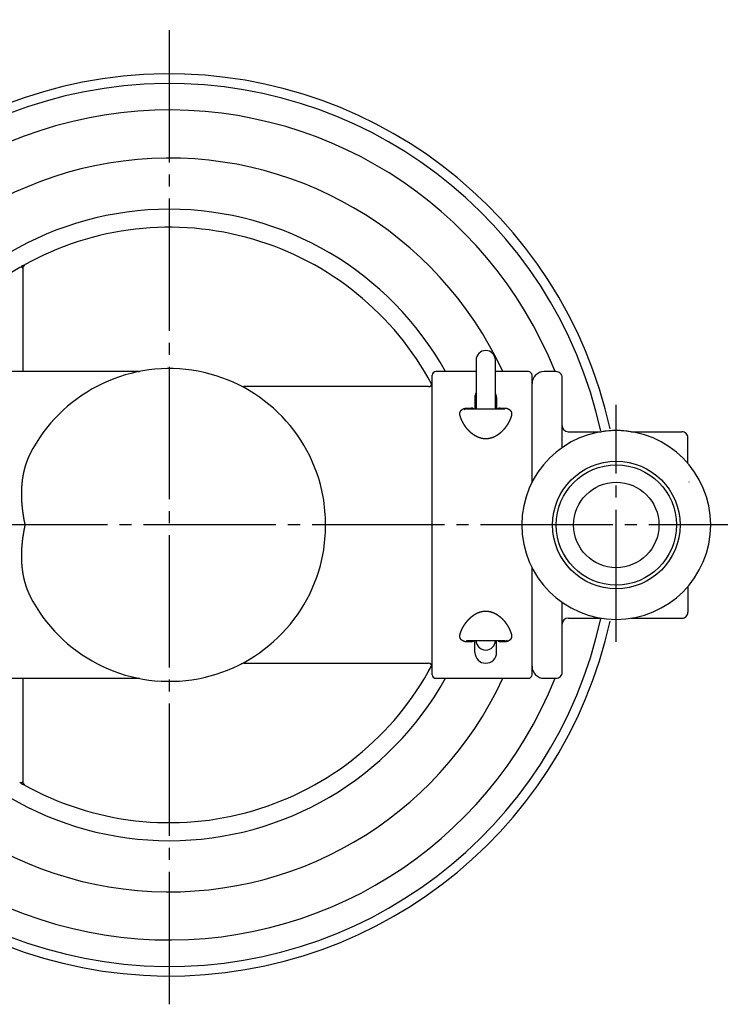
# Model space of a CAD drawing. Units: inches. Extents: x -10 to 430, y -10 to 604.
# Drawn here: x 273 to 331, y 119 to 201 of the extents above; entities that cross this region are included whole.
import ezdxf

# ---------------------------------------------------------------- set-up
doc = ezdxf.new("R2010")
doc.units = ezdxf.units.IN
doc.linetypes.add('DASH_CENTER', pattern=[14, 11, -1, 1, -1])
doc.layers.add('PV', color=7, linetype='Continuous')

msp = doc.modelspace()

# ---------------------------------------------------------------- linework, layer by layer
at = {"layer": 'PV', "color": 2, "linetype": 'DASH_CENTER'}
for p, q in [((285.403, 118.826), (285.403, 200.685)), ((322.553, 148.948), (322.553, 168.67)), ((336.265, 158.677), (237.131, 158.677))]:
    msp.add_line(p, q, dxfattribs=at)
at = {"layer": 'PV', "color": 7, "linetype": 'Continuous'}
for p, q in [((273.211, 179.991), (273.211, 171.427)), ((310.903, 172.377), (310.903, 168.322)), ((312.503, 168.322), (312.503, 172.377)), ((282.817, 171.427), (266.803, 171.427)), ((282.912, 171.436), (282.91, 171.435)), ((282.913, 171.436), (282.913, 171.436)), ((307.253, 146.227), (307.253, 171.127)), ((310.903, 171.427), (307.553, 171.427)), ((315.253, 171.427), (312.503, 171.427)), ((315.553, 162.55), (315.553, 171.127)), ((317.553, 171.427), (316.553, 171.427)), ((315.553, 162.229), (315.553, 170.427)), ((318.053, 165.109), (318.053, 170.927)), ((306.953, 170.177), (291.588, 170.177)), ((310.803, 169.269), (310.803, 168.322)), ((312.603, 169.269), (312.603, 168.322)), ((310.103, 168.322), (313.303, 168.322)), ((310.11, 168.394), (310.11, 168.322)), ((310.11, 168.394), (310.503, 168.394)), ((310.503, 168.394), (310.503, 168.322)), ((312.903, 168.394), (312.903, 168.322)), ((312.903, 168.394), (313.296, 168.394)), ((313.296, 168.322), (313.296, 168.394)), ((318.553, 166.427), (321.304, 166.427)), ((323.802, 166.427), (328.003, 166.427)), ((328.503, 163.797), (328.503, 165.927)), ((315.553, 146.927), (315.553, 155.124)), ((315.553, 146.227), (315.553, 154.804)), ((328.503, 153.556), (328.503, 151.427)), ((318.053, 146.427), (318.053, 152.245)), ((318.553, 150.927), (321.304, 150.927)), ((323.802, 150.927), (328.003, 150.927)), ((313.303, 149.031), (310.103, 149.031)), ((310.11, 149.031), (310.11, 148.96)), ((310.503, 148.96), (310.503, 149.031)), ((310.803, 148.084), (310.803, 149.031)), ((312.603, 147.998), (312.603, 149.031)), ((312.903, 149.031), (312.903, 148.96)), ((313.296, 148.96), (313.296, 149.031)), ((310.503, 148.96), (310.11, 148.96)), ((313.296, 148.96), (312.903, 148.96)), ((291.359, 147.121), (291.36, 147.122)), ((291.588, 147.177), (306.953, 147.177)), ((262.453, 145.927), (282.817, 145.927)), ((273.211, 145.927), (273.211, 137.362)), ((307.553, 145.927), (315.253, 145.927)), ((316.553, 145.927), (317.553, 145.927))]:
    msp.add_line(p, q, dxfattribs=at)
for points in [[(273.368, 180.248), (273.334, 180.227), (273.303, 180.202), (273.276, 180.173), (273.253, 180.141), (273.235, 180.106), (273.222, 180.069), (273.214, 180.03), (273.211, 179.991)], [(309.563, 167.808), (309.561, 167.813), (309.56, 167.819), (309.559, 167.825), (309.557, 167.83), (309.556, 167.836), (309.555, 167.841), (309.554, 167.847), (309.554, 167.852), (309.553, 167.857), (309.552, 167.863), (309.552, 167.868), (309.551, 167.873), (309.551, 167.878), (309.55, 167.883), (309.55, 167.888), (309.549, 167.894), (309.549, 167.899), (309.549, 167.904), (309.549, 167.909), (309.549, 167.914), (309.549, 167.919), (309.549, 167.924), (309.549, 167.928), (309.549, 167.933), (309.549, 167.938), (309.55, 167.943), (309.55, 167.949), (309.55, 167.954), (309.551, 167.959), (309.551, 167.964), (309.552, 167.969), (309.553, 167.973), (309.553, 167.978), (309.554, 167.983), (309.555, 167.988), (309.556, 167.992), (309.557, 167.997), (309.557, 168.002), (309.558, 168.007), (309.56, 168.011), (309.561, 168.016), (309.562, 168.02), (309.563, 168.025), (309.564, 168.03), (309.566, 168.035), (309.567, 168.04), (309.569, 168.044), (309.57, 168.049), (309.572, 168.054), (309.574, 168.059), (309.576, 168.064), (309.577, 168.068), (309.579, 168.073), (309.581, 168.077), (309.583, 168.082), (309.585, 168.086), (309.587, 168.091), (309.589, 168.095), (309.591, 168.1), (309.594, 168.104), (309.596, 168.109), (309.598, 168.113), (309.6, 168.117), (309.603, 168.122), (309.605, 168.126), (309.608, 168.131), (309.611, 168.135), (309.613, 168.139), (309.616, 168.144), (309.619, 168.148), (309.622, 168.152), (309.624, 168.156), (309.627, 168.16), (309.63, 168.165), (309.633, 168.169), (309.637, 168.173), (309.64, 168.177), (309.643, 168.181), (309.646, 168.186), (309.65, 168.19), (309.653, 168.194), (309.657, 168.198), (309.661, 168.202), (309.664, 168.206), (309.668, 168.211), (309.672, 168.215), (309.676, 168.219), (309.68, 168.222), (309.683, 168.226), (309.687, 168.23), (309.691, 168.233), (309.695, 168.237), (309.699, 168.241), (309.703, 168.244), (309.707, 168.248), (309.711, 168.251), (309.715, 168.255), (309.719, 168.258), (309.723, 168.262), (309.727, 168.265), (309.732, 168.268), (309.736, 168.271), (309.74, 168.274), (309.744, 168.277), (309.749, 168.281), (309.753, 168.284), (309.758, 168.287), (309.762, 168.29), (309.767, 168.293), (309.772, 168.296), (309.776, 168.299), (309.781, 168.302), (309.786, 168.305), (309.79, 168.308), (309.795, 168.31), (309.8, 168.313), (309.805, 168.316), (309.809, 168.318), (309.814, 168.321), (309.819, 168.324), (309.824, 168.326), (309.829, 168.328), (309.834, 168.331), (309.839, 168.333), (309.844, 168.335), (309.848, 168.338), (309.853, 168.34), (309.858, 168.342), (309.863, 168.344), (309.867, 168.346), (309.872, 168.348), (309.877, 168.35), (309.882, 168.351), (309.887, 168.353), (309.892, 168.355), (309.897, 168.357), (309.902, 168.359), (309.907, 168.36), (309.912, 168.362), (309.917, 168.364), (309.923, 168.365), (309.928, 168.367), (309.933, 168.369), (309.938, 168.37), (309.944, 168.371), (309.949, 168.373), (309.954, 168.374), (309.959, 168.375), (309.964, 168.377), (309.969, 168.378), (309.974, 168.379), (309.979, 168.38), (309.984, 168.381), (309.99, 168.382), (309.995, 168.383), (310.001, 168.384), (310.006, 168.385), (310.012, 168.386), (310.017, 168.387), (310.023, 168.388), (310.028, 168.388), (310.033, 168.389), (310.038, 168.39), (310.043, 168.39), (310.049, 168.391), (310.054, 168.391), (310.059, 168.392), (310.064, 168.392), (310.069, 168.392), (310.075, 168.393), (310.08, 168.393), (310.085, 168.393), (310.09, 168.393), (310.095, 168.394), (310.1, 168.394), (310.105, 168.394), (310.11, 168.394)], [(313.296, 168.394), (313.301, 168.394), (313.305, 168.394), (313.31, 168.394), (313.315, 168.394), (313.32, 168.393), (313.324, 168.393), (313.33, 168.393), (313.336, 168.393), (313.341, 168.392), (313.347, 168.392), (313.352, 168.391), (313.358, 168.391), (313.364, 168.39), (313.369, 168.389), (313.375, 168.389), (313.381, 168.388), (313.386, 168.387), (313.392, 168.386), (313.397, 168.385), (313.403, 168.385), (313.408, 168.384), (313.414, 168.383), (313.419, 168.381), (313.425, 168.38), (313.43, 168.379), (313.435, 168.378), (313.44, 168.377), (313.445, 168.376), (313.45, 168.375), (313.455, 168.373), (313.46, 168.372), (313.465, 168.371), (313.471, 168.369), (313.476, 168.368), (313.481, 168.366), (313.486, 168.364), (313.491, 168.363), (313.497, 168.361), (313.503, 168.359), (313.508, 168.357), (313.514, 168.355), (313.519, 168.353), (313.525, 168.351), (313.53, 168.349), (313.536, 168.347), (313.541, 168.345), (313.546, 168.342), (313.552, 168.34), (313.557, 168.338), (313.562, 168.336), (313.567, 168.333), (313.571, 168.331), (313.576, 168.329), (313.581, 168.327), (313.585, 168.324), (313.59, 168.322), (313.594, 168.32), (313.598, 168.317), (313.603, 168.315), (313.607, 168.313), (313.612, 168.31), (313.617, 168.307), (313.622, 168.304), (313.627, 168.301), (313.632, 168.298), (313.636, 168.295), (313.641, 168.292), (313.646, 168.289), (313.65, 168.285), (313.655, 168.282), (313.66, 168.279), (313.664, 168.276), (313.668, 168.273), (313.672, 168.269), (313.676, 168.266), (313.681, 168.263), (313.685, 168.26), (313.689, 168.256), (313.693, 168.253), (313.697, 168.25), (313.701, 168.246), (313.705, 168.242), (313.709, 168.239), (313.713, 168.235), (313.716, 168.232), (313.72, 168.229), (313.723, 168.225), (313.727, 168.222), (313.731, 168.218), (313.735, 168.214), (313.738, 168.21), (313.742, 168.206), (313.746, 168.202), (313.749, 168.198), (313.753, 168.194), (313.756, 168.19), (313.759, 168.186), (313.763, 168.181), (313.766, 168.177), (313.769, 168.173), (313.773, 168.169), (313.776, 168.164), (313.779, 168.16), (313.782, 168.156), (313.785, 168.151), (313.788, 168.147), (313.791, 168.142), (313.794, 168.137), (313.796, 168.133), (313.799, 168.128), (313.802, 168.124), (313.805, 168.119), (313.807, 168.114), (313.81, 168.11), (313.812, 168.105), (313.814, 168.1), (313.817, 168.096), (313.819, 168.091), (313.821, 168.087), (313.823, 168.082), (313.825, 168.078), (313.827, 168.073), (313.829, 168.068), (313.83, 168.063), (313.832, 168.058), (313.834, 168.053), (313.836, 168.048), (313.837, 168.044), (313.839, 168.039), (313.84, 168.035), (313.841, 168.03), (313.843, 168.025), (313.844, 168.021), (313.845, 168.016), (313.846, 168.011), (313.847, 168.006), (313.848, 168.002), (313.849, 167.997), (313.85, 167.992), (313.851, 167.988), (313.852, 167.983), (313.853, 167.978), (313.853, 167.973), (313.854, 167.968), (313.855, 167.963), (313.855, 167.958), (313.855, 167.953), (313.856, 167.948), (313.856, 167.943), (313.856, 167.938), (313.857, 167.933), (313.857, 167.929), (313.857, 167.923), (313.857, 167.918), (313.857, 167.912), (313.857, 167.907), (313.857, 167.902), (313.857, 167.896), (313.856, 167.891), (313.856, 167.885), (313.855, 167.88), (313.855, 167.874), (313.854, 167.869), (313.854, 167.864), (313.853, 167.858), (313.852, 167.853), (313.851, 167.847), (313.85, 167.842), (313.849, 167.836), (313.848, 167.83), (313.847, 167.825), (313.846, 167.819), (313.845, 167.813), (313.843, 167.808)], [(310.573, 166.265), (310.564, 166.272), (310.555, 166.279), (310.547, 166.286), (310.538, 166.293), (310.53, 166.3), (310.521, 166.307), (310.513, 166.314), (310.505, 166.321), (310.495, 166.329), (310.485, 166.337), (310.476, 166.346), (310.466, 166.354), (310.456, 166.363), (310.447, 166.371), (310.438, 166.379), (310.429, 166.387), (310.42, 166.396), (310.411, 166.404), (310.402, 166.412), (310.394, 166.42), (310.385, 166.429), (310.376, 166.437), (310.367, 166.446), (310.358, 166.454), (310.349, 166.463), (310.34, 166.472), (310.332, 166.481), (310.323, 166.49), (310.314, 166.499), (310.305, 166.508), (310.297, 166.516), (310.288, 166.525), (310.28, 166.534), (310.271, 166.543), (310.263, 166.552), (310.255, 166.561), (310.247, 166.569), (310.24, 166.578), (310.232, 166.586), (310.224, 166.595), (310.216, 166.604), (310.208, 166.614), (310.2, 166.623), (310.192, 166.632), (310.184, 166.641), (310.176, 166.65), (310.167, 166.66), (310.159, 166.671), (310.15, 166.681), (310.142, 166.691), (310.134, 166.701), (310.125, 166.711), (310.117, 166.722), (310.109, 166.732), (310.101, 166.742), (310.092, 166.753), (310.085, 166.763), (310.077, 166.773), (310.069, 166.783), (310.061, 166.793), (310.053, 166.804), (310.046, 166.814), (310.038, 166.825), (310.03, 166.835), (310.023, 166.846), (310.015, 166.856), (310.008, 166.866), (310.001, 166.877), (309.993, 166.887), (309.986, 166.897), (309.979, 166.908), (309.972, 166.918), (309.965, 166.929), (309.957, 166.94), (309.95, 166.95), (309.943, 166.961), (309.937, 166.971), (309.93, 166.982), (309.923, 166.992), (309.916, 167.003), (309.91, 167.013), (309.903, 167.024), (309.897, 167.034), (309.89, 167.045), (309.884, 167.055), (309.877, 167.066), (309.871, 167.076), (309.865, 167.087), (309.859, 167.098), (309.852, 167.108), (309.846, 167.119), (309.84, 167.129), (309.834, 167.14), (309.828, 167.151), (309.822, 167.161), (309.816, 167.172), (309.81, 167.183), (309.805, 167.193), (309.799, 167.204), (309.793, 167.216), (309.787, 167.227), (309.781, 167.239), (309.774, 167.251), (309.769, 167.263), (309.763, 167.273), (309.758, 167.284), (309.753, 167.295), (309.747, 167.305), (309.742, 167.316), (309.737, 167.327), (309.732, 167.337), (309.727, 167.347), (309.722, 167.358), (309.718, 167.369), (309.713, 167.379), (309.708, 167.39), (309.703, 167.401), (309.698, 167.412), (309.694, 167.422), (309.689, 167.433), (309.685, 167.444), (309.68, 167.454), (309.676, 167.465), (309.671, 167.476), (309.667, 167.487), (309.663, 167.497), (309.658, 167.508), (309.654, 167.52), (309.649, 167.532), (309.645, 167.544), (309.641, 167.555), (309.636, 167.567), (309.632, 167.578), (309.628, 167.589), (309.625, 167.599), (309.621, 167.61), (309.617, 167.621), (309.614, 167.632), (309.61, 167.643), (309.606, 167.654), (309.603, 167.666), (309.599, 167.678), (309.595, 167.69), (309.592, 167.702), (309.588, 167.714), (309.585, 167.725), (309.581, 167.737), (309.578, 167.749), (309.575, 167.761), (309.572, 167.773), (309.568, 167.784), (309.565, 167.796), (309.563, 167.808)], [(313.843, 167.808), (313.84, 167.796), (313.837, 167.785), (313.834, 167.773), (313.831, 167.762), (313.828, 167.75), (313.825, 167.739), (313.822, 167.728), (313.819, 167.717), (313.816, 167.707), (313.812, 167.696), (313.809, 167.685), (313.806, 167.674), (313.802, 167.663), (313.799, 167.653), (313.795, 167.642), (313.792, 167.631), (313.788, 167.62), (313.785, 167.61), (313.781, 167.599), (313.777, 167.589), (313.773, 167.578), (313.769, 167.567), (313.766, 167.556), (313.762, 167.545), (313.757, 167.535), (313.753, 167.524), (313.749, 167.513), (313.745, 167.503), (313.741, 167.492), (313.737, 167.481), (313.732, 167.471), (313.728, 167.46), (313.723, 167.449), (313.719, 167.438), (313.714, 167.427), (313.71, 167.417), (313.705, 167.406), (313.7, 167.395), (313.695, 167.384), (313.69, 167.373), (313.686, 167.363), (313.681, 167.352), (313.676, 167.342), (313.671, 167.331), (313.666, 167.32), (313.661, 167.31), (313.655, 167.299), (313.65, 167.288), (313.645, 167.277), (313.639, 167.267), (313.634, 167.256), (313.628, 167.245), (313.623, 167.234), (313.617, 167.224), (313.611, 167.213), (313.606, 167.202), (313.6, 167.191), (313.594, 167.181), (313.588, 167.17), (313.582, 167.158), (313.575, 167.146), (313.569, 167.134), (313.562, 167.123), (313.555, 167.111), (313.549, 167.1), (313.543, 167.089), (313.536, 167.079), (313.53, 167.068), (313.523, 167.057), (313.517, 167.047), (313.511, 167.036), (313.504, 167.026), (313.498, 167.016), (313.491, 167.005), (313.484, 166.994), (313.477, 166.983), (313.47, 166.973), (313.463, 166.962), (313.456, 166.952), (313.449, 166.941), (313.442, 166.93), (313.435, 166.92), (313.428, 166.909), (313.421, 166.899), (313.413, 166.888), (313.406, 166.877), (313.398, 166.867), (313.391, 166.857), (313.385, 166.848), (313.378, 166.838), (313.371, 166.828), (313.364, 166.819), (313.356, 166.809), (313.349, 166.799), (313.341, 166.788), (313.333, 166.778), (313.325, 166.767), (313.317, 166.757), (313.309, 166.747), (313.301, 166.736), (313.293, 166.727), (313.285, 166.717), (313.278, 166.708), (313.27, 166.699), (313.263, 166.689), (313.255, 166.68), (313.247, 166.67), (313.239, 166.661), (313.231, 166.652), (313.223, 166.643), (313.215, 166.633), (313.207, 166.624), (313.2, 166.615), (313.192, 166.607), (313.184, 166.598), (313.177, 166.589), (313.169, 166.581), (313.161, 166.572), (313.152, 166.563), (313.144, 166.554), (313.136, 166.545), (313.127, 166.536), (313.119, 166.527), (313.11, 166.518), (313.101, 166.508), (313.091, 166.498), (313.082, 166.488), (313.072, 166.479), (313.063, 166.469), (313.054, 166.461), (313.046, 166.453), (313.038, 166.445), (313.03, 166.437), (313.021, 166.429), (313.013, 166.421), (313.005, 166.414), (312.997, 166.406), (312.989, 166.399), (312.981, 166.391), (312.973, 166.384), (312.965, 166.376), (312.956, 166.368), (312.947, 166.361), (312.939, 166.353), (312.93, 166.345), (312.921, 166.337), (312.913, 166.33), (312.904, 166.323), (312.896, 166.316), (312.887, 166.309), (312.879, 166.302), (312.87, 166.295), (312.862, 166.288), (312.853, 166.281), (312.844, 166.274), (312.836, 166.267), (312.827, 166.26), (312.818, 166.253), (312.81, 166.246), (312.801, 166.24), (312.791, 166.233), (312.782, 166.225), (312.772, 166.218), (312.763, 166.211), (312.753, 166.204), (312.743, 166.197), (312.734, 166.191), (312.725, 166.184), (312.716, 166.178), (312.706, 166.171), (312.697, 166.165), (312.688, 166.158), (312.678, 166.152), (312.669, 166.146), (312.659, 166.14), (312.65, 166.133), (312.64, 166.127), (312.631, 166.121), (312.621, 166.115), (312.612, 166.109), (312.602, 166.103), (312.592, 166.098), (312.582, 166.092), (312.572, 166.086), (312.562, 166.08), (312.552, 166.074), (312.543, 166.069), (312.533, 166.063), (312.523, 166.058), (312.514, 166.053), (312.505, 166.048), (312.496, 166.043), (312.487, 166.038), (312.478, 166.033), (312.469, 166.029), (312.459, 166.024), (312.45, 166.019), (312.441, 166.015), (312.431, 166.01)], [(310.582, 166.258), (310.577, 166.262), (310.573, 166.265)], [(312.431, 166.01), (312.421, 166.005), (312.412, 166.001), (312.402, 165.996), (312.392, 165.992), (312.382, 165.987), (312.373, 165.983), (312.364, 165.979), (312.355, 165.975), (312.346, 165.971), (312.337, 165.967), (312.328, 165.963), (312.319, 165.96), (312.309, 165.956), (312.3, 165.952), (312.291, 165.948), (312.282, 165.945), (312.272, 165.941), (312.263, 165.938), (312.255, 165.935), (312.246, 165.932), (312.237, 165.928), (312.228, 165.925), (312.218, 165.922), (312.209, 165.919), (312.199, 165.916), (312.19, 165.912), (312.18, 165.909), (312.17, 165.906), (312.161, 165.904), (312.152, 165.901), (312.143, 165.898), (312.134, 165.896), (312.125, 165.893), (312.115, 165.89), (312.106, 165.888), (312.097, 165.886), (312.088, 165.883), (312.078, 165.881), (312.069, 165.879), (312.06, 165.876), (312.051, 165.874), (312.042, 165.872), (312.032, 165.87), (312.022, 165.868), (312.012, 165.866), (312.002, 165.864), (311.992, 165.862), (311.982, 165.86), (311.973, 165.858), (311.963, 165.857), (311.954, 165.855), (311.944, 165.854), (311.935, 165.852), (311.925, 165.851), (311.916, 165.849), (311.906, 165.848), (311.897, 165.847), (311.887, 165.846), (311.878, 165.845), (311.869, 165.844), (311.859, 165.843), (311.85, 165.842), (311.84, 165.841), (311.831, 165.84), (311.821, 165.839), (311.812, 165.838), (311.802, 165.838), (311.793, 165.837), (311.783, 165.837), (311.774, 165.836), (311.764, 165.836), (311.755, 165.835), (311.745, 165.835), (311.735, 165.835), (311.726, 165.835), (311.716, 165.835), (311.706, 165.835), (311.697, 165.835), (311.687, 165.835), (311.678, 165.835), (311.669, 165.835), (311.659, 165.835), (311.65, 165.835), (311.641, 165.836), (311.632, 165.836), (311.623, 165.837), (311.615, 165.837), (311.606, 165.838), (311.597, 165.838), (311.588, 165.839), (311.58, 165.84), (311.571, 165.84), (311.562, 165.841), (311.554, 165.842), (311.545, 165.843), (311.537, 165.844), (311.528, 165.845), (311.52, 165.846), (311.511, 165.847), (311.502, 165.848), (311.494, 165.849), (311.485, 165.85), (311.476, 165.851), (311.468, 165.853), (311.459, 165.854), (311.451, 165.855), (311.442, 165.857), (311.432, 165.859), (311.422, 165.86), (311.412, 165.862), (311.402, 165.864), (311.393, 165.866), (311.383, 165.868), (311.373, 165.87), (311.364, 165.872), (311.354, 165.874), (311.345, 165.877), (311.335, 165.879), (311.326, 165.881), (311.317, 165.884), (311.307, 165.886), (311.298, 165.888), (311.288, 165.891), (311.278, 165.894), (311.268, 165.897), (311.259, 165.899), (311.249, 165.902), (311.24, 165.905), (311.23, 165.908), (311.22, 165.911), (311.211, 165.914), (311.201, 165.917), (311.192, 165.92), (311.183, 165.924), (311.174, 165.927), (311.165, 165.93), (311.156, 165.933), (311.147, 165.936), (311.137, 165.94), (311.127, 165.944), (311.117, 165.948), (311.107, 165.952), (311.097, 165.956), (311.087, 165.96), (311.077, 165.964), (311.068, 165.968), (311.059, 165.972), (311.05, 165.975), (311.041, 165.979), (311.032, 165.983), (311.023, 165.987), (311.014, 165.992), (311.005, 165.996), (310.996, 166), (310.987, 166.004), (310.978, 166.008), (310.969, 166.013), (310.961, 166.017), (310.953, 166.021), (310.945, 166.025), (310.936, 166.029), (310.928, 166.033), (310.92, 166.038), (310.911, 166.042), (310.903, 166.047), (310.894, 166.052), (310.886, 166.056), (310.877, 166.061), (310.867, 166.066), (310.857, 166.072), (310.848, 166.078), (310.838, 166.083), (310.828, 166.089), (310.818, 166.095), (310.808, 166.101), (310.798, 166.107), (310.789, 166.113), (310.779, 166.119), (310.769, 166.125), (310.759, 166.132), (310.749, 166.138), (310.739, 166.145), (310.728, 166.152), (310.718, 166.159), (310.708, 166.165), (310.699, 166.172), (310.69, 166.178), (310.68, 166.185), (310.671, 166.191), (310.662, 166.198), (310.653, 166.205), (310.644, 166.211), (310.634, 166.218), (310.625, 166.225), (310.616, 166.231), (310.608, 166.238), (310.599, 166.245), (310.59, 166.251), (310.582, 166.258)], [(273.817, 164.574), (273.809, 164.558), (273.801, 164.542), (273.793, 164.526), (273.785, 164.509), (273.777, 164.493), (273.769, 164.477), (273.762, 164.461), (273.754, 164.445), (273.746, 164.429), (273.738, 164.412), (273.731, 164.396), (273.723, 164.38), (273.716, 164.363), (273.708, 164.347), (273.701, 164.331), (273.694, 164.314), (273.686, 164.298), (273.679, 164.281), (273.672, 164.265), (273.665, 164.248), (273.657, 164.232), (273.65, 164.215), (273.643, 164.198), (273.636, 164.182), (273.629, 164.165), (273.623, 164.149), (273.616, 164.132), (273.609, 164.115), (273.602, 164.098), (273.596, 164.082), (273.588, 164.062), (273.58, 164.041), (273.572, 164.021), (273.564, 164.001), (273.557, 163.981), (273.549, 163.96), (273.542, 163.94), (273.534, 163.92), (273.527, 163.899), (273.519, 163.879), (273.512, 163.858), (273.505, 163.838), (273.498, 163.817), (273.491, 163.797), (273.484, 163.776), (273.477, 163.755), (273.47, 163.735), (273.463, 163.714), (273.457, 163.693), (273.45, 163.673), (273.444, 163.652), (273.437, 163.631), (273.431, 163.61), (273.424, 163.59), (273.418, 163.569), (273.412, 163.548), (273.406, 163.527), (273.4, 163.506), (273.394, 163.485), (273.388, 163.464), (273.382, 163.443), (273.376, 163.422), (273.37, 163.401), (273.365, 163.38), (273.359, 163.359), (273.354, 163.34), (273.349, 163.322), (273.344, 163.303), (273.34, 163.284), (273.335, 163.266), (273.331, 163.247), (273.326, 163.229), (273.321, 163.21), (273.317, 163.191), (273.313, 163.173), (273.308, 163.154), (273.304, 163.135), (273.299, 163.113), (273.294, 163.09), (273.289, 163.068), (273.284, 163.045), (273.279, 163.023), (273.274, 163), (273.27, 162.978), (273.265, 162.955), (273.26, 162.932), (273.256, 162.91), (273.252, 162.887), (273.247, 162.865), (273.243, 162.842), (273.239, 162.82), (273.235, 162.798), (273.231, 162.775), (273.227, 162.753), (273.223, 162.73), (273.219, 162.708), (273.215, 162.685), (273.212, 162.663), (273.208, 162.64), (273.205, 162.618), (273.201, 162.595), (273.198, 162.573), (273.194, 162.55), (273.191, 162.527), (273.188, 162.505), (273.185, 162.482), (273.181, 162.459), (273.178, 162.436), (273.175, 162.414), (273.173, 162.391), (273.17, 162.368), (273.167, 162.346), (273.164, 162.323), (273.161, 162.3), (273.159, 162.277), (273.156, 162.254), (273.154, 162.232), (273.151, 162.209), (273.149, 162.186), (273.147, 162.163), (273.145, 162.14), (273.142, 162.117), (273.14, 162.094), (273.138, 162.071), (273.136, 162.049), (273.134, 162.026), (273.132, 162.003), (273.13, 161.98), (273.129, 161.957), (273.127, 161.934), (273.125, 161.911), (273.124, 161.888), (273.122, 161.865), (273.121, 161.842), (273.119, 161.819), (273.118, 161.796), (273.117, 161.773), (273.116, 161.75), (273.114, 161.727), (273.113, 161.704), (273.112, 161.681), (273.111, 161.657), (273.11, 161.634), (273.109, 161.611), (273.109, 161.588), (273.108, 161.565), (273.107, 161.542), (273.106, 161.518), (273.106, 161.494), (273.105, 161.47), (273.105, 161.446), (273.104, 161.422), (273.104, 161.398), (273.103, 161.374), (273.103, 161.35), (273.103, 161.326), (273.103, 161.302), (273.103, 161.278), (273.103, 161.254), (273.103, 161.23), (273.103, 161.206), (273.103, 161.182), (273.103, 161.158), (273.103, 161.134), (273.104, 161.11), (273.104, 161.085), (273.104, 161.061), (273.105, 161.037), (273.106, 161.012), (273.106, 160.988), (273.107, 160.963), (273.108, 160.939), (273.108, 160.915), (273.109, 160.89), (273.11, 160.866), (273.111, 160.841), (273.112, 160.817), (273.113, 160.792), (273.114, 160.768), (273.115, 160.743), (273.117, 160.719), (273.118, 160.694), (273.119, 160.67), (273.121, 160.645), (273.122, 160.621), (273.124, 160.596), (273.125, 160.572), (273.127, 160.547), (273.128, 160.523), (273.13, 160.498), (273.132, 160.474), (273.134, 160.449), (273.136, 160.425), (273.138, 160.4), (273.14, 160.376), (273.142, 160.351), (273.144, 160.327), (273.146, 160.302), (273.148, 160.278)], [(273.148, 160.278), (273.15, 160.253), (273.153, 160.229), (273.155, 160.204), (273.158, 160.18), (273.16, 160.156), (273.162, 160.131), (273.165, 160.107), (273.168, 160.082), (273.17, 160.058), (273.173, 160.033), (273.176, 160.009), (273.179, 159.984), (273.182, 159.96), (273.185, 159.935), (273.188, 159.911), (273.191, 159.886), (273.194, 159.862), (273.197, 159.838), (273.2, 159.813), (273.203, 159.789), (273.207, 159.764), (273.21, 159.74), (273.213, 159.716), (273.217, 159.691), (273.22, 159.667), (273.224, 159.642), (273.227, 159.618), (273.231, 159.594), (273.235, 159.569), (273.238, 159.545), (273.242, 159.521), (273.246, 159.496), (273.25, 159.472), (273.254, 159.448), (273.258, 159.423), (273.262, 159.399), (273.266, 159.375), (273.27, 159.35), (273.274, 159.326), (273.278, 159.302), (273.283, 159.276), (273.287, 159.251), (273.292, 159.226), (273.296, 159.201), (273.301, 159.176), (273.306, 159.151), (273.31, 159.125), (273.315, 159.1), (273.32, 159.075), (273.325, 159.05), (273.33, 159.025), (273.335, 159), (273.34, 158.975), (273.345, 158.95), (273.35, 158.925), (273.355, 158.9), (273.36, 158.875), (273.365, 158.849), (273.371, 158.824), (273.376, 158.799), (273.381, 158.774), (273.387, 158.749), (273.392, 158.724), (273.398, 158.699), (273.4, 158.688), (273.403, 158.677)], [(273.403, 158.677), (273.4, 158.665), (273.398, 158.654), (273.391, 158.625), (273.385, 158.596), (273.379, 158.567), (273.373, 158.538), (273.366, 158.509), (273.36, 158.48), (273.354, 158.451), (273.348, 158.422), (273.343, 158.393), (273.337, 158.364), (273.332, 158.34), (273.327, 158.316), (273.322, 158.292), (273.318, 158.267), (273.313, 158.243), (273.309, 158.219), (273.304, 158.195), (273.3, 158.17), (273.295, 158.146), (273.291, 158.122), (273.286, 158.097), (273.282, 158.073), (273.278, 158.049), (273.274, 158.024), (273.269, 158), (273.265, 157.976), (273.261, 157.951), (273.257, 157.927), (273.253, 157.903), (273.249, 157.878), (273.245, 157.854), (273.242, 157.83), (273.238, 157.805), (273.234, 157.781), (273.23, 157.757), (273.227, 157.732), (273.223, 157.708), (273.22, 157.683), (273.216, 157.659), (273.213, 157.635), (273.209, 157.61), (273.206, 157.586), (273.203, 157.561), (273.2, 157.537), (273.196, 157.512), (273.193, 157.488), (273.19, 157.463), (273.187, 157.439), (273.184, 157.414), (273.181, 157.39), (273.178, 157.365), (273.176, 157.341), (273.173, 157.317), (273.17, 157.292), (273.167, 157.268), (273.165, 157.243), (273.162, 157.219), (273.16, 157.194), (273.157, 157.17), (273.155, 157.145), (273.152, 157.121), (273.15, 157.096), (273.148, 157.072), (273.146, 157.047), (273.143, 157.023), (273.141, 156.998), (273.139, 156.974), (273.137, 156.949), (273.135, 156.924), (273.133, 156.9), (273.132, 156.875), (273.13, 156.849), (273.128, 156.824), (273.126, 156.799), (273.125, 156.773), (273.123, 156.748), (273.121, 156.723), (273.12, 156.697), (273.119, 156.672), (273.117, 156.647), (273.116, 156.621), (273.115, 156.596), (273.113, 156.571), (273.112, 156.545), (273.111, 156.52), (273.11, 156.495), (273.109, 156.47), (273.108, 156.444), (273.108, 156.419), (273.107, 156.393), (273.106, 156.368), (273.106, 156.343), (273.105, 156.317), (273.104, 156.292), (273.104, 156.269), (273.104, 156.246), (273.103, 156.222), (273.103, 156.199), (273.103, 156.176), (273.103, 156.153), (273.103, 156.13), (273.103, 156.106), (273.103, 156.083), (273.103, 156.06), (273.103, 156.037), (273.103, 156.014), (273.103, 155.99), (273.104, 155.967), (273.104, 155.944), (273.104, 155.921), (273.105, 155.898), (273.105, 155.874), (273.106, 155.851), (273.107, 155.828), (273.107, 155.805), (273.108, 155.782), (273.109, 155.759), (273.11, 155.736), (273.11, 155.713), (273.111, 155.689), (273.112, 155.666), (273.114, 155.643), (273.115, 155.62), (273.116, 155.597), (273.117, 155.574), (273.118, 155.551), (273.12, 155.528), (273.121, 155.505), (273.123, 155.482), (273.124, 155.459), (273.126, 155.436), (273.128, 155.413), (273.129, 155.39), (273.131, 155.367), (273.133, 155.344), (273.135, 155.321), (273.137, 155.298), (273.139, 155.275), (273.141, 155.252), (273.143, 155.229), (273.145, 155.206), (273.147, 155.183), (273.15, 155.161), (273.152, 155.138), (273.155, 155.115), (273.157, 155.092), (273.16, 155.069), (273.162, 155.046), (273.165, 155.024), (273.168, 155.001), (273.171, 154.978), (273.173, 154.955), (273.176, 154.932), (273.179, 154.91), (273.183, 154.886), (273.186, 154.863), (273.189, 154.839), (273.192, 154.816), (273.196, 154.793), (273.199, 154.769), (273.203, 154.746), (273.207, 154.723), (273.21, 154.699), (273.214, 154.676), (273.218, 154.653), (273.222, 154.629), (273.226, 154.606), (273.23, 154.583), (273.234, 154.56), (273.238, 154.54), (273.241, 154.521), (273.245, 154.502), (273.248, 154.482), (273.252, 154.463), (273.256, 154.444), (273.26, 154.422), (273.265, 154.401), (273.269, 154.379), (273.273, 154.358), (273.278, 154.336), (273.282, 154.315), (273.287, 154.293), (273.292, 154.272), (273.297, 154.25), (273.301, 154.229), (273.306, 154.207), (273.311, 154.186), (273.316, 154.165), (273.321, 154.143), (273.327, 154.122), (273.332, 154.101), (273.337, 154.08), (273.342, 154.058), (273.348, 154.037), (273.353, 154.016), (273.359, 153.995), (273.365, 153.974)], [(273.365, 153.974), (273.37, 153.952), (273.376, 153.931), (273.382, 153.91), (273.388, 153.889), (273.394, 153.868), (273.4, 153.847), (273.406, 153.826), (273.412, 153.805), (273.418, 153.784), (273.424, 153.764), (273.431, 153.743), (273.437, 153.722), (273.444, 153.701), (273.45, 153.68), (273.457, 153.66), (273.464, 153.639), (273.47, 153.618), (273.477, 153.597), (273.484, 153.577), (273.491, 153.556), (273.498, 153.536), (273.505, 153.515), (273.512, 153.494), (273.52, 153.474), (273.527, 153.454), (273.534, 153.433), (273.542, 153.413), (273.549, 153.392), (273.556, 153.375), (273.562, 153.359), (273.568, 153.342), (273.575, 153.325), (273.581, 153.308), (273.588, 153.291), (273.595, 153.274), (273.601, 153.258), (273.608, 153.241), (273.615, 153.224), (273.622, 153.207), (273.628, 153.19), (273.636, 153.173), (273.643, 153.156), (273.65, 153.138), (273.658, 153.121), (273.665, 153.104), (273.673, 153.086), (273.68, 153.069), (273.688, 153.052), (273.696, 153.035), (273.703, 153.017), (273.711, 153), (273.719, 152.983), (273.727, 152.966), (273.735, 152.949), (273.743, 152.932), (273.751, 152.915), (273.759, 152.898), (273.767, 152.881), (273.775, 152.864), (273.784, 152.847), (273.792, 152.83), (273.8, 152.813), (273.809, 152.797), (273.817, 152.78)], [(310.975, 151.343), (310.984, 151.348), (310.994, 151.353), (311.004, 151.357), (311.014, 151.362), (311.023, 151.366), (311.032, 151.37), (311.041, 151.374), (311.051, 151.378), (311.06, 151.382), (311.069, 151.386), (311.078, 151.39), (311.087, 151.394), (311.096, 151.398), (311.106, 151.401), (311.115, 151.405), (311.124, 151.408), (311.134, 151.412), (311.142, 151.415), (311.151, 151.419), (311.16, 151.422), (311.169, 151.425), (311.178, 151.428), (311.188, 151.431), (311.197, 151.435), (311.207, 151.438), (311.216, 151.441), (311.226, 151.444), (311.235, 151.447), (311.245, 151.45), (311.254, 151.453), (311.263, 151.455), (311.272, 151.458), (311.281, 151.46), (311.29, 151.463), (311.3, 151.465), (311.309, 151.468), (311.318, 151.47), (311.327, 151.473), (311.336, 151.475), (311.346, 151.477), (311.355, 151.479), (311.364, 151.481), (311.374, 151.483), (311.384, 151.485), (311.394, 151.487), (311.404, 151.489), (311.414, 151.491), (311.424, 151.493), (311.433, 151.495), (311.442, 151.497), (311.452, 151.498), (311.461, 151.5), (311.471, 151.501), (311.48, 151.503), (311.49, 151.504), (311.499, 151.505), (311.509, 151.506), (311.518, 151.508), (311.528, 151.509), (311.537, 151.51), (311.546, 151.511), (311.556, 151.512), (311.565, 151.513), (311.575, 151.513), (311.585, 151.514), (311.594, 151.515), (311.604, 151.516), (311.613, 151.516), (311.623, 151.517), (311.632, 151.517), (311.642, 151.518), (311.651, 151.518), (311.661, 151.518), (311.671, 151.518), (311.68, 151.519), (311.69, 151.519), (311.7, 151.519), (311.709, 151.519), (311.718, 151.519), (311.728, 151.519), (311.737, 151.518), (311.746, 151.518), (311.756, 151.518), (311.765, 151.518), (311.774, 151.517), (311.782, 151.517), (311.791, 151.516), (311.8, 151.516), (311.809, 151.515), (311.817, 151.514), (311.826, 151.514), (311.835, 151.513), (311.843, 151.512), (311.852, 151.511), (311.861, 151.511), (311.869, 151.51), (311.878, 151.509), (311.886, 151.508), (311.895, 151.507), (311.904, 151.506), (311.912, 151.504), (311.921, 151.503), (311.93, 151.502), (311.938, 151.501), (311.946, 151.499), (311.955, 151.498), (311.963, 151.496), (311.973, 151.495), (311.983, 151.493), (311.993, 151.491), (312.003, 151.489), (312.013, 151.487), (312.023, 151.485), (312.033, 151.483), (312.042, 151.481), (312.052, 151.479), (312.061, 151.477), (312.07, 151.474), (312.08, 151.472), (312.089, 151.47), (312.098, 151.467), (312.108, 151.465), (312.118, 151.462), (312.128, 151.46), (312.137, 151.457), (312.147, 151.454), (312.157, 151.451), (312.166, 151.448), (312.176, 151.445), (312.185, 151.442), (312.195, 151.439), (312.204, 151.436), (312.214, 151.433), (312.223, 151.43), (312.232, 151.427), (312.241, 151.424), (312.25, 151.42), (312.258, 151.417), (312.269, 151.413), (312.279, 151.41), (312.289, 151.406), (312.299, 151.402), (312.309, 151.398), (312.319, 151.394), (312.329, 151.39), (312.338, 151.386), (312.347, 151.382), (312.356, 151.378), (312.365, 151.374), (312.374, 151.37), (312.383, 151.366), (312.392, 151.362), (312.401, 151.358), (312.41, 151.353), (312.419, 151.349), (312.428, 151.345), (312.436, 151.341), (312.445, 151.337), (312.453, 151.333), (312.461, 151.328), (312.469, 151.324), (312.477, 151.32), (312.486, 151.316), (312.495, 151.311), (312.503, 151.306), (312.512, 151.302), (312.52, 151.297), (312.529, 151.292), (312.539, 151.287), (312.548, 151.281), (312.558, 151.276), (312.568, 151.27), (312.578, 151.264), (312.588, 151.258), (312.598, 151.252), (312.608, 151.246), (312.617, 151.24), (312.627, 151.234), (312.637, 151.228), (312.647, 151.221), (312.657, 151.215), (312.667, 151.208), (312.677, 151.202), (312.687, 151.195), (312.697, 151.188), (312.707, 151.182), (312.716, 151.175), (312.725, 151.169), (312.735, 151.162), (312.744, 151.155), (312.753, 151.149), (312.762, 151.142), (312.771, 151.135), (312.78, 151.129), (312.789, 151.122), (312.798, 151.115), (312.807, 151.109), (312.816, 151.102), (312.824, 151.095)], [(309.563, 149.546), (309.565, 149.557), (309.568, 149.569), (309.571, 149.58), (309.574, 149.592), (309.578, 149.603), (309.581, 149.614), (309.584, 149.625), (309.587, 149.636), (309.59, 149.647), (309.593, 149.658), (309.597, 149.668), (309.6, 149.679), (309.603, 149.69), (309.607, 149.701), (309.61, 149.712), (309.614, 149.722), (309.618, 149.733), (309.621, 149.744), (309.625, 149.754), (309.629, 149.765), (309.632, 149.776), (309.636, 149.786), (309.64, 149.797), (309.644, 149.808), (309.648, 149.819), (309.652, 149.829), (309.656, 149.84), (309.661, 149.851), (309.665, 149.861), (309.669, 149.872), (309.674, 149.883), (309.678, 149.894), (309.682, 149.904), (309.687, 149.915), (309.692, 149.926), (309.696, 149.937), (309.701, 149.948), (309.706, 149.958), (309.711, 149.969), (309.715, 149.98), (309.72, 149.991), (309.725, 150.001), (309.73, 150.012), (309.735, 150.022), (309.74, 150.033), (309.745, 150.044), (309.751, 150.054), (309.756, 150.065), (309.761, 150.076), (309.767, 150.087), (309.772, 150.098), (309.778, 150.108), (309.783, 150.119), (309.789, 150.13), (309.794, 150.141), (309.8, 150.151), (309.806, 150.162), (309.812, 150.173), (309.817, 150.183), (309.824, 150.195), (309.831, 150.207), (309.837, 150.219), (309.844, 150.231), (309.851, 150.242), (309.857, 150.253), (309.863, 150.264), (309.87, 150.275), (309.876, 150.285), (309.882, 150.296), (309.889, 150.306), (309.895, 150.317), (309.902, 150.327), (309.908, 150.338), (309.915, 150.349), (309.922, 150.359), (309.929, 150.37), (309.935, 150.381), (309.942, 150.391), (309.949, 150.402), (309.956, 150.412), (309.964, 150.423), (309.971, 150.434), (309.978, 150.444), (309.985, 150.455), (309.993, 150.465), (310, 150.476), (310.007, 150.487), (310.014, 150.496), (310.021, 150.506), (310.028, 150.515), (310.035, 150.525), (310.042, 150.535), (310.049, 150.544), (310.057, 150.555), (310.065, 150.565), (310.073, 150.576), (310.081, 150.586), (310.089, 150.596), (310.097, 150.607), (310.105, 150.617), (310.113, 150.627), (310.12, 150.636), (310.128, 150.645), (310.136, 150.655), (310.143, 150.664), (310.151, 150.674), (310.159, 150.683), (310.167, 150.692), (310.175, 150.702), (310.182, 150.711), (310.19, 150.72), (310.198, 150.729), (310.206, 150.738), (310.214, 150.747), (310.221, 150.755), (310.229, 150.764), (310.237, 150.773), (310.245, 150.782), (310.253, 150.791), (310.262, 150.8), (310.27, 150.809), (310.279, 150.818), (310.287, 150.827), (310.295, 150.836), (310.305, 150.845), (310.314, 150.855), (310.324, 150.865), (310.334, 150.875), (310.343, 150.884), (310.351, 150.892), (310.36, 150.9), (310.368, 150.908), (310.376, 150.916), (310.384, 150.924), (310.393, 150.932), (310.401, 150.94), (310.409, 150.947), (310.416, 150.955), (310.425, 150.962), (310.433, 150.97), (310.441, 150.977), (310.45, 150.985), (310.458, 150.993), (310.467, 151.001), (310.476, 151.008), (310.485, 151.016), (310.493, 151.023), (310.502, 151.03), (310.51, 151.037), (310.519, 151.045), (310.527, 151.052), (310.536, 151.059), (310.544, 151.066), (310.553, 151.073), (310.562, 151.08), (310.57, 151.087), (310.579, 151.093), (310.588, 151.1), (310.596, 151.107), (310.605, 151.114), (310.614, 151.121), (310.624, 151.128), (310.633, 151.135), (310.643, 151.142), (310.653, 151.149), (310.662, 151.156), (310.672, 151.163), (310.681, 151.169), (310.69, 151.176), (310.699, 151.182), (310.709, 151.189), (310.718, 151.195), (310.728, 151.201), (310.737, 151.207), (310.747, 151.214), (310.756, 151.22), (310.766, 151.226), (310.775, 151.232), (310.785, 151.238), (310.794, 151.244), (310.804, 151.25), (310.814, 151.256), (310.824, 151.262), (310.834, 151.268), (310.844, 151.273), (310.853, 151.279), (310.863, 151.285), (310.873, 151.29), (310.883, 151.296), (310.892, 151.301), (310.901, 151.306), (310.91, 151.31), (310.919, 151.315), (310.928, 151.32), (310.937, 151.325), (310.946, 151.329), (310.956, 151.334), (310.965, 151.339), (310.975, 151.343)], [(312.824, 151.095), (312.829, 151.092), (312.833, 151.088)], [(312.833, 151.088), (312.842, 151.081), (312.85, 151.074), (312.859, 151.067), (312.868, 151.06), (312.876, 151.053), (312.884, 151.047), (312.893, 151.04), (312.901, 151.033), (312.911, 151.024), (312.921, 151.016), (312.93, 151.008), (312.94, 150.999), (312.949, 150.991), (312.959, 150.982), (312.968, 150.974), (312.977, 150.966), (312.986, 150.958), (312.995, 150.95), (313.004, 150.941), (313.012, 150.933), (313.021, 150.925), (313.03, 150.916), (313.039, 150.908), (313.048, 150.899), (313.057, 150.89), (313.065, 150.881), (313.074, 150.872), (313.083, 150.864), (313.092, 150.855), (313.1, 150.846), (313.109, 150.837), (313.118, 150.828), (313.126, 150.819), (313.135, 150.81), (313.143, 150.801), (313.15, 150.793), (313.158, 150.784), (313.166, 150.776), (313.174, 150.767), (313.182, 150.758), (313.19, 150.749), (313.198, 150.74), (313.206, 150.731), (313.214, 150.722), (313.222, 150.712), (313.23, 150.703), (313.238, 150.693), (313.247, 150.683), (313.255, 150.673), (313.264, 150.662), (313.272, 150.652), (313.281, 150.642), (313.289, 150.632), (313.297, 150.621), (313.305, 150.611), (313.313, 150.601), (313.321, 150.591), (313.329, 150.58), (313.337, 150.57), (313.345, 150.56), (313.352, 150.549), (313.36, 150.539), (313.368, 150.529), (313.376, 150.518), (313.383, 150.508), (313.39, 150.497), (313.398, 150.487), (313.405, 150.477), (313.412, 150.466), (313.42, 150.456), (313.427, 150.445), (313.434, 150.435), (313.441, 150.424), (313.448, 150.414), (313.455, 150.403), (313.462, 150.393), (313.469, 150.382), (313.476, 150.372), (313.483, 150.361), (313.49, 150.35), (313.496, 150.34), (313.503, 150.33), (313.509, 150.319), (313.516, 150.309), (313.522, 150.298), (313.528, 150.288), (313.535, 150.277), (313.541, 150.266), (313.547, 150.256), (313.553, 150.245), (313.56, 150.235), (313.566, 150.224), (313.572, 150.213), (313.578, 150.203), (313.584, 150.192), (313.589, 150.181), (313.595, 150.171), (313.601, 150.16), (313.607, 150.149), (313.613, 150.138), (313.619, 150.126), (313.625, 150.114), (313.631, 150.102), (313.637, 150.091), (313.643, 150.08), (313.648, 150.069), (313.653, 150.059), (313.658, 150.048), (313.664, 150.037), (313.669, 150.027), (313.674, 150.016), (313.679, 150.006), (313.683, 149.995), (313.688, 149.985), (313.693, 149.974), (313.698, 149.963), (313.703, 149.953), (313.707, 149.942), (313.712, 149.931), (313.717, 149.92), (313.721, 149.91), (313.726, 149.899), (313.73, 149.888), (313.734, 149.877), (313.739, 149.867), (313.743, 149.856), (313.747, 149.845), (313.752, 149.833), (313.756, 149.822), (313.761, 149.81), (313.765, 149.798), (313.77, 149.786), (313.773, 149.775), (313.777, 149.765), (313.781, 149.754), (313.785, 149.743), (313.788, 149.732), (313.792, 149.722), (313.796, 149.711), (313.799, 149.699), (313.803, 149.687), (313.807, 149.675), (313.811, 149.663), (313.814, 149.652), (313.818, 149.64), (313.821, 149.628), (313.825, 149.616), (313.828, 149.604), (313.831, 149.592), (313.834, 149.581), (313.837, 149.569), (313.84, 149.557), (313.843, 149.546)], [(310.11, 148.96), (310.105, 148.96), (310.1, 148.96), (310.096, 148.96), (310.091, 148.96), (310.086, 148.96), (310.081, 148.96), (310.076, 148.961), (310.07, 148.961), (310.065, 148.961), (310.059, 148.962), (310.053, 148.962), (310.048, 148.963), (310.042, 148.963), (310.036, 148.964), (310.031, 148.965), (310.025, 148.965), (310.02, 148.966), (310.014, 148.967), (310.008, 148.968), (310.003, 148.969), (309.997, 148.97), (309.992, 148.971), (309.986, 148.972), (309.981, 148.973), (309.976, 148.974), (309.971, 148.975), (309.966, 148.976), (309.961, 148.977), (309.956, 148.979), (309.951, 148.98), (309.946, 148.981), (309.94, 148.983), (309.935, 148.984), (309.93, 148.986), (309.925, 148.987), (309.919, 148.989), (309.914, 148.991), (309.909, 148.992), (309.903, 148.994), (309.897, 148.996), (309.892, 148.998), (309.886, 149), (309.881, 149.002), (309.875, 149.004), (309.87, 149.007), (309.865, 149.009), (309.859, 149.011), (309.854, 149.013), (309.849, 149.015), (309.844, 149.018), (309.839, 149.02), (309.834, 149.022), (309.83, 149.025), (309.825, 149.027), (309.821, 149.029), (309.816, 149.031), (309.812, 149.034), (309.808, 149.036), (309.803, 149.038), (309.799, 149.041), (309.794, 149.044), (309.789, 149.047), (309.784, 149.05), (309.779, 149.052), (309.774, 149.056), (309.769, 149.059), (309.765, 149.062), (309.76, 149.065), (309.755, 149.068), (309.751, 149.071), (309.746, 149.074), (309.742, 149.078), (309.738, 149.081), (309.733, 149.084), (309.729, 149.087), (309.725, 149.09), (309.721, 149.093), (309.717, 149.097), (309.713, 149.1), (309.709, 149.104), (309.705, 149.107), (309.701, 149.111), (309.697, 149.114), (309.693, 149.118), (309.69, 149.121), (309.686, 149.125), (309.682, 149.128), (309.679, 149.132), (309.675, 149.136), (309.671, 149.14), (309.668, 149.143), (309.664, 149.147), (309.66, 149.151), (309.657, 149.156), (309.653, 149.16), (309.65, 149.164), (309.646, 149.168), (309.643, 149.172), (309.64, 149.176), (309.636, 149.18), (309.633, 149.185), (309.63, 149.189), (309.627, 149.193), (309.624, 149.198), (309.621, 149.202), (309.618, 149.207), (309.615, 149.211), (309.612, 149.216), (309.609, 149.22), (309.607, 149.225), (309.604, 149.23), (309.601, 149.234), (309.599, 149.239), (309.596, 149.244), (309.594, 149.249), (309.591, 149.253), (309.589, 149.258), (309.587, 149.262), (309.585, 149.267), (309.583, 149.271), (309.581, 149.276), (309.579, 149.281), (309.577, 149.285), (309.575, 149.29), (309.574, 149.295), (309.572, 149.3), (309.57, 149.305), (309.569, 149.31), (309.567, 149.314), (309.566, 149.319), (309.564, 149.323), (309.563, 149.328), (309.562, 149.333), (309.561, 149.338), (309.56, 149.342), (309.558, 149.347), (309.557, 149.352), (309.557, 149.356), (309.556, 149.361), (309.555, 149.366), (309.554, 149.37), (309.553, 149.375), (309.553, 149.38), (309.552, 149.385), (309.551, 149.39), (309.551, 149.396), (309.55, 149.401), (309.55, 149.405), (309.55, 149.41), (309.549, 149.415), (309.549, 149.42), (309.549, 149.425), (309.549, 149.43), (309.549, 149.436), (309.549, 149.441), (309.549, 149.446), (309.549, 149.452), (309.549, 149.457), (309.55, 149.463), (309.55, 149.468), (309.55, 149.473), (309.551, 149.479), (309.551, 149.484), (309.552, 149.49), (309.553, 149.495), (309.554, 149.501), (309.554, 149.506), (309.555, 149.512), (309.556, 149.517), (309.557, 149.523), (309.559, 149.529), (309.56, 149.534), (309.561, 149.54), (309.563, 149.546)], [(313.843, 149.546), (313.845, 149.54), (313.846, 149.534), (313.847, 149.529), (313.848, 149.523), (313.849, 149.518), (313.85, 149.512), (313.851, 149.506), (313.852, 149.501), (313.853, 149.496), (313.854, 149.491), (313.854, 149.486), (313.855, 149.48), (313.855, 149.475), (313.856, 149.47), (313.856, 149.465), (313.856, 149.46), (313.857, 149.455), (313.857, 149.449), (313.857, 149.444), (313.857, 149.439), (313.857, 149.435), (313.857, 149.43), (313.857, 149.425), (313.857, 149.42), (313.856, 149.415), (313.856, 149.41), (313.856, 149.405), (313.855, 149.4), (313.855, 149.395), (313.854, 149.39), (313.854, 149.385), (313.853, 149.38), (313.853, 149.375), (313.852, 149.37), (313.851, 149.366), (313.85, 149.361), (313.849, 149.356), (313.848, 149.352), (313.847, 149.347), (313.846, 149.342), (313.845, 149.337), (313.844, 149.333), (313.843, 149.328), (313.841, 149.324), (313.84, 149.319), (313.839, 149.314), (313.837, 149.309), (313.835, 149.304), (313.834, 149.299), (313.832, 149.294), (313.83, 149.29), (313.828, 149.285), (313.827, 149.281), (313.825, 149.276), (313.823, 149.271), (313.821, 149.267), (313.819, 149.262), (313.817, 149.258), (313.815, 149.253), (313.812, 149.249), (313.81, 149.245), (313.808, 149.24), (313.805, 149.236), (313.803, 149.232), (313.8, 149.227), (313.798, 149.223), (313.795, 149.218), (313.793, 149.214), (313.79, 149.21), (313.787, 149.206), (313.784, 149.201), (313.781, 149.197), (313.779, 149.193), (313.775, 149.189), (313.772, 149.185), (313.769, 149.18), (313.766, 149.176), (313.763, 149.172), (313.759, 149.168), (313.756, 149.164), (313.752, 149.159), (313.749, 149.155), (313.745, 149.151), (313.741, 149.147), (313.738, 149.143), (313.734, 149.139), (313.73, 149.135), (313.726, 149.131), (313.722, 149.127), (313.719, 149.124), (313.715, 149.12), (313.711, 149.116), (313.707, 149.113), (313.703, 149.109), (313.699, 149.106), (313.695, 149.102), (313.691, 149.099), (313.687, 149.095), (313.682, 149.092), (313.678, 149.089), (313.674, 149.085), (313.67, 149.082), (313.666, 149.079), (313.662, 149.076), (313.657, 149.073), (313.653, 149.07), (313.648, 149.066), (313.643, 149.063), (313.639, 149.06), (313.634, 149.057), (313.629, 149.054), (313.625, 149.051), (313.62, 149.049), (313.616, 149.046), (313.611, 149.043), (313.606, 149.04), (313.601, 149.038), (313.596, 149.035), (313.592, 149.032), (313.587, 149.03), (313.582, 149.027), (313.577, 149.025), (313.572, 149.022), (313.567, 149.02), (313.562, 149.018), (313.557, 149.016), (313.553, 149.014), (313.548, 149.012), (313.543, 149.01), (313.538, 149.008), (313.534, 149.006), (313.529, 149.004), (313.524, 149.002), (313.519, 149), (313.514, 148.998), (313.509, 148.996), (313.504, 148.995), (313.499, 148.993), (313.494, 148.991), (313.488, 148.99), (313.483, 148.988), (313.478, 148.986), (313.473, 148.985), (313.468, 148.983), (313.462, 148.982), (313.457, 148.98), (313.452, 148.979), (313.447, 148.978), (313.442, 148.977), (313.437, 148.976), (313.432, 148.974), (313.427, 148.973), (313.422, 148.972), (313.416, 148.971), (313.411, 148.97), (313.405, 148.969), (313.4, 148.968), (313.394, 148.967), (313.389, 148.967), (313.383, 148.966), (313.378, 148.965), (313.373, 148.964), (313.368, 148.964), (313.362, 148.963), (313.357, 148.963), (313.352, 148.962), (313.347, 148.962), (313.342, 148.961), (313.336, 148.961), (313.331, 148.961), (313.326, 148.96), (313.321, 148.96), (313.316, 148.96), (313.311, 148.96), (313.306, 148.96), (313.301, 148.96), (313.296, 148.96)], [(291.646, 147.206), (291.644, 147.205), (291.641, 147.203), (291.639, 147.202), (291.636, 147.201), (291.634, 147.2), (291.632, 147.199), (291.629, 147.197), (291.627, 147.196), (291.625, 147.195), (291.623, 147.194), (291.621, 147.193), (291.619, 147.192), (291.617, 147.191), (291.615, 147.19), (291.613, 147.189), (291.612, 147.189), (291.61, 147.188), (291.608, 147.187), (291.607, 147.186), (291.605, 147.185), (291.604, 147.185), (291.603, 147.184), (291.601, 147.183), (291.6, 147.183), (291.599, 147.182), (291.598, 147.182), (291.596, 147.181), (291.595, 147.181), (291.595, 147.18), (291.594, 147.18), (291.593, 147.179), (291.592, 147.179), (291.592, 147.179), (291.591, 147.178), (291.59, 147.178), (291.59, 147.178), (291.589, 147.178), (291.589, 147.177), (291.589, 147.177), (291.588, 147.177), (291.588, 147.177), (291.588, 147.177), (291.588, 147.177), (291.588, 147.177)], [(273.211, 137.362), (273.214, 137.323), (273.222, 137.285), (273.235, 137.248), (273.253, 137.213), (273.276, 137.181), (273.303, 137.152), (273.334, 137.126), (273.368, 137.105)]]:
    msp.add_lwpolyline(points, dxfattribs=at)
for radius in [5.3, 4.999, 3.55]:
    msp.add_circle((322.553, 158.677), radius, dxfattribs=at)
for centre, radius, start, end in [((285.403, 158.677), 37.5, 12.29235, 174.24435), ((285.403, 158.677), 36.7, 12.29235, 174.24435), ((285.403, 158.677), 34.5, 21.68881, 167.01843), ((285.403, 158.677), 30.5, 24.71045, 165.27983), ((285.403, 158.677), 26.25, 29.05928, 150.94072), ((285.403, 158.677), 24.75, 28.14738, 119.30467), ((285.403, 158.677), 24.75, 119.30459, 120.17561), ((273.086, 179.817), 0.284, 74.00055, 115.70613), ((273.326, 180.239), 0.0426, 12.77872, 150.7771), ((285.403, 158.677), 24.75, 120.1757, 148.99242), ((273.121, 180.009), 0.0918, 348.88598, 61.97971), ((311.703, 172.377), 0.8, 0, 180), ((285.403, 158.677), 13, 10.39866, 153.02451), ((282.817, 171.927), 0.5, 270.00273, 280.87415), ((307.553, 171.127), 0.3, 90.00008, 179.99992), ((315.253, 171.127), 0.3, 359.99993, 90.00007), ((316.553, 170.427), 1, 90.00002, 179.99998), ((317.553, 170.927), 0.5, 359.99996, 90.00004), ((306.953, 170.477), 0.3, 269.99992, 0.00008), ((291.588, 170.677), 0.5, 242.73409, 270.00053), ((311.703, 169.269), 0.9, 152.73397, 180.00001), ((311.703, 169.269), 0.9, 359.99996, 27.26605), ((310.103, 168.022), 0.3, 90.0002, 131.60354), ((310.109, 168.002), 0.321, 89.90648, 124.53525), ((310.497, 168.125), 0.269, 47.23084, 88.8139), ((312.908, 168.125), 0.269, 91.19238, 132.76321), ((322.553, 158.677), 7.85, 0, 180), ((318.553, 166.927), 0.5, 180.00004, 269.99996), ((322.553, 158.677), 7.85, 80.84495, 99.15505), ((328.003, 165.927), 0.5, 359.99996, 90.00004), ((329.003, 162.504), 0.5, 210.3933, 210.61341), ((329.003, 162.504), 0.5, 210.62, 210.69753), ((284.613, 158.677), 13.777, 350.19399, 9.80601), ((322.553, 158.677), 7.85, 180, 0), ((285.403, 158.677), 13, 206.97548, 349.60134), ((285.403, 158.677), 37.5, 185.75564, 347.70765), ((285.403, 158.677), 36.7, 185.75565, 347.70765), ((285.403, 158.677), 34.5, 192.98157, 338.31119), ((285.403, 158.677), 30.5, 194.72017, 335.28955), ((318.553, 150.427), 0.5, 90.00004, 179.99996), ((328.003, 151.427), 0.5, 269.99996, 0.00004), ((310.498, 149.227), 0.268, 271.11103, 312.82331), ((311.703, 149.077), 0.8, 180, 0), ((312.908, 149.227), 0.268, 227.1716, 268.89449), ((313.303, 149.331), 0.3, 269.99993, 311.60362), ((311.703, 148.084), 0.9, 180, 0), ((285.403, 158.677), 24.75, 240.69533, 331.85262), ((291.588, 146.677), 0.5, 89.99952, 117.26415), ((306.953, 146.877), 0.3, 359.99993, 90.00007), ((316.553, 146.927), 1, 180.00002, 269.99998), ((285.403, 158.677), 26.25, 209.05928, 330.94072), ((282.817, 145.427), 0.5, 78.95649, 90.00055), ((307.553, 146.227), 0.3, 180.00007, 269.99993), ((315.253, 146.227), 0.3, 269.99992, 0.00008), ((317.553, 146.427), 0.5, 269.99996, 0.00004), ((285.403, 158.677), 24.75, 239.82439, 240.69541), ((273.086, 137.537), 0.284, 244.29378, 285.99955), ((273.121, 137.344), 0.0918, 297.98735, 11.14695), ((273.326, 137.115), 0.0426, 209.39686, 347.04731)]:
    msp.add_arc(centre, radius, start, end, dxfattribs=at)

doc.saveas('drawing.dxf')
